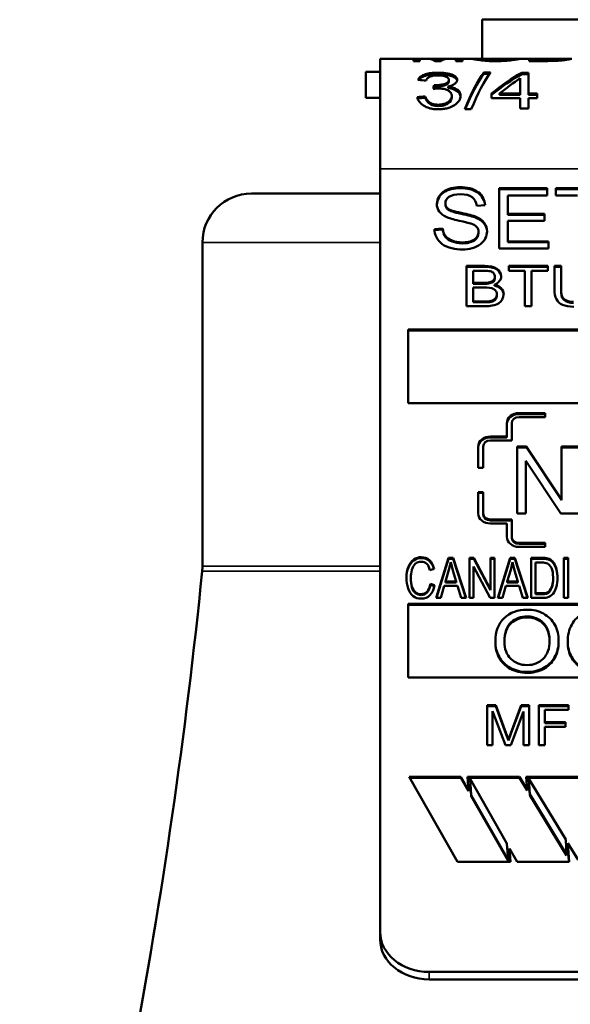
# Model space of a CAD drawing. Units: inches. Extents: x 76 to 374, y 98 to 306.
# Drawn here: x 184 to 185, y 176 to 177 of the extents above; entities that cross this region are included whole.
import ezdxf

# ---------------------------------------------------------------- set-up
doc = ezdxf.new("R2010")
doc.units = ezdxf.units.IN
doc.header["$LTSCALE"] = 25
doc.header["$MEASUREMENT"] = 0
doc.layers.add('Visible (ANSI)', color=7, linetype='Continuous', lineweight=50)
doc.layers.add('Visible Narrow (ANSI)', color=7, linetype='Continuous', lineweight=35)

msp = doc.modelspace()

# ---------------------------------------------------------------- linework, layer by layer
at = {"layer": 'Visible (ANSI)'}
for p, q in [((185.5851, 176.8869), (184.9601, 176.8869)), ((184.9601, 176.8391), (184.9601, 176.8869)), ((184.8351, 176.8391), (184.8759, 176.8391)), ((184.8351, 176.8391), (184.8351, 176.7043)), ((184.8759, 176.8391), (184.8839, 176.8391)), ((184.8759, 176.8391), (184.8759, 176.8363)), ((184.8759, 176.8371), (184.8839, 176.8371)), ((184.8839, 176.8363), (184.8759, 176.8363)), ((184.8839, 176.8391), (184.8926, 176.8391)), ((184.8839, 176.8363), (184.8839, 176.8391)), ((184.8926, 176.8391), (184.9001, 176.8391)), ((184.9001, 176.8391), (184.9126, 176.8391)), ((184.9096, 176.8363), (184.9021, 176.8363)), ((184.9063, 176.8363), (184.9063, 176.8378)), ((184.9127, 176.8391), (184.9193, 176.8391)), ((184.9193, 176.8391), (184.9279, 176.8391)), ((184.9279, 176.8391), (184.936, 176.8391)), ((184.9279, 176.8391), (184.9279, 176.8363)), ((184.9279, 176.8371), (184.936, 176.8371)), ((184.936, 176.8363), (184.9279, 176.8363)), ((184.936, 176.8391), (184.947, 176.8391)), ((184.936, 176.8363), (184.936, 176.8391)), ((184.947, 176.8391), (184.9555, 176.8391)), ((184.9555, 176.8391), (184.9555, 176.8391)), ((184.9555, 176.8376), (184.9555, 176.8391)), ((184.9555, 176.8391), (184.9983, 176.8391)), ((184.9983, 176.8391), (184.9985, 176.8391)), ((184.9985, 176.8391), (185.0069, 176.8391)), ((184.9985, 176.8376), (184.9985, 176.8391)), ((185.0069, 176.8391), (185.0178, 176.8391)), ((185.0178, 176.8391), (185.0261, 176.8391)), ((185.0178, 176.8391), (185.0178, 176.8363)), ((185.0178, 176.8371), (185.0261, 176.8371)), ((185.0405, 176.8363), (185.0178, 176.8363)), ((185.0261, 176.8376), (185.0261, 176.8391)), ((185.0261, 176.8391), (185.0612, 176.8391)), ((185.0261, 176.8363), (185.0261, 176.8376)), ((185.0261, 176.8376), (185.0396, 176.8376)), ((185.055, 176.8368), (185.055, 176.8381)), ((185.0613, 176.8391), (185.0698, 176.8391)), ((185.0613, 176.8375), (185.0613, 176.8391)), ((184.8351, 176.8231), (184.8176, 176.8231)), ((184.8176, 176.8231), (184.8176, 176.7911)), ((184.9622, 176.8224), (184.9702, 176.8224)), ((184.9622, 176.8205), (184.9622, 176.8224)), ((184.9622, 176.8205), (184.9688, 176.8205)), ((185.0085, 176.8219), (185.0166, 176.8219)), ((185.0085, 176.82), (185.0085, 176.8219)), ((185.0085, 176.82), (185.0166, 176.82)), ((185.0166, 176.7964), (185.0166, 176.8219)), ((184.9012, 176.8049), (184.9013, 176.8066)), ((184.9012, 176.8049), (184.9028, 176.8048)), ((184.9013, 176.8066), (184.9028, 176.8066)), ((184.9028, 176.8048), (184.9028, 176.8066)), ((184.9184, 176.8032), (184.9184, 176.805)), ((184.9194, 176.8114), (184.9194, 176.8133)), ((185.0067, 176.8151), (185.0067, 176.7964)), ((184.8905, 176.7912), (184.8905, 176.7929)), ((184.923, 176.7918), (184.923, 176.7936)), ((184.9716, 176.7964), (184.9716, 176.7909)), ((184.9814, 176.7964), (185.0067, 176.7964)), ((184.9814, 176.7947), (184.9814, 176.7964)), ((184.9814, 176.7947), (185.0067, 176.7947)), ((185.0067, 176.7947), (185.0067, 176.7964)), ((185.0166, 176.7964), (185.0275, 176.7964)), ((185.0166, 176.7947), (185.0166, 176.7964)), ((185.0166, 176.7947), (185.0275, 176.7947)), ((185.0275, 176.7909), (185.0275, 176.7964)), ((184.8351, 176.7911), (184.8176, 176.7911)), ((185.0067, 176.7909), (184.9716, 176.7909)), ((185.0067, 176.7909), (185.0067, 176.7781)), ((185.0275, 176.7909), (185.0166, 176.7909)), ((185.0166, 176.7781), (185.0166, 176.7909)), ((184.9467, 176.7772), (184.9387, 176.7772)), ((185.0166, 176.7781), (185.0067, 176.7781)), ((184.8351, 175.7705), (184.8351, 176.7043)), ((184.8351, 176.6741), (184.6776, 176.6741)), ((184.9809, 176.6068), (184.9809, 176.6805)), ((184.9809, 176.6805), (185.0395, 176.6805)), ((184.9809, 176.6794), (185.0395, 176.6794)), ((185.0395, 176.6718), (184.9916, 176.6718)), ((184.9916, 176.6718), (184.9916, 176.6493)), ((185.0395, 176.6805), (185.0395, 176.6718)), ((185.0501, 176.6718), (185.0501, 176.6805)), ((185.0501, 176.6805), (185.1143, 176.6805)), ((185.0501, 176.6794), (185.1143, 176.6794)), ((185.0768, 176.6718), (185.0501, 176.6718)), ((184.9047, 176.6607), (184.9047, 176.6615)), ((184.915, 176.6607), (184.915, 176.6619)), ((184.9637, 176.6598), (184.9534, 176.6591)), ((184.9916, 176.6493), (185.0364, 176.6493)), ((184.9916, 176.6482), (184.9916, 176.6493)), ((184.9916, 176.6482), (185.0364, 176.6482)), ((185.0364, 176.6493), (185.0364, 176.6406)), ((184.9523, 176.6445), (184.9523, 176.6457)), ((184.9916, 176.6406), (184.9916, 176.6155)), ((185.0364, 176.6406), (184.9916, 176.6406)), ((184.9016, 176.6305), (184.9117, 176.6313)), ((184.9017, 176.6294), (184.9117, 176.6302)), ((184.9117, 176.6302), (184.9117, 176.6313)), ((184.9557, 176.6258), (184.9557, 176.627)), ((184.6176, 176.6141), (184.6176, 176.218)), ((184.9916, 176.6155), (185.0413, 176.6155)), ((184.9916, 176.6144), (184.9916, 176.6155)), ((184.9916, 176.6144), (185.0413, 176.6144)), ((185.0413, 176.6155), (185.0413, 176.6068)), ((185.0413, 176.6068), (184.9809, 176.6068)), ((184.941, 176.5363), (184.941, 176.5854)), ((184.941, 176.5854), (184.9635, 176.5854)), ((184.941, 176.5843), (184.9635, 176.5843)), ((184.949, 176.5796), (184.949, 176.5648)), ((184.9609, 176.5796), (184.949, 176.5796)), ((184.9928, 176.5796), (184.9928, 176.5854)), ((184.9928, 176.5854), (185.0403, 176.5854)), ((184.9928, 176.5843), (185.0403, 176.5843)), ((185.0125, 176.5796), (184.9928, 176.5796)), ((185.0125, 176.5363), (185.0125, 176.5796)), ((185.0205, 176.5796), (185.0205, 176.5363)), ((185.0403, 176.5796), (185.0205, 176.5796)), ((185.0403, 176.5854), (185.0403, 176.5796)), ((185.0486, 176.5571), (185.0486, 176.5854)), ((185.0486, 176.5854), (185.0566, 176.5854)), ((185.0486, 176.5843), (185.0566, 176.5843)), ((185.0566, 176.5854), (185.0566, 176.5571)), ((184.949, 176.5637), (184.949, 176.5648)), ((184.949, 176.5648), (184.9619, 176.5648)), ((184.949, 176.5637), (184.9619, 176.5637)), ((184.9619, 176.5637), (184.9619, 176.5648)), ((184.975, 176.5613), (184.975, 176.5624)), ((184.9756, 176.5705), (184.9756, 176.5717)), ((184.949, 176.559), (184.949, 176.5421)), ((184.9628, 176.559), (184.949, 176.559)), ((184.9782, 176.549), (184.9782, 176.5502)), ((185.0566, 176.5559), (185.0566, 176.5571)), ((184.949, 176.541), (184.949, 176.5421)), ((184.949, 176.5421), (184.9639, 176.5421)), ((184.949, 176.541), (184.9639, 176.541)), ((184.9639, 176.5421), (184.9693, 176.5423)), ((184.9639, 176.541), (184.9639, 176.5421)), ((184.9639, 176.541), (184.9693, 176.5412)), ((184.9693, 176.5412), (184.9693, 176.5423)), ((184.9639, 176.5363), (184.941, 176.5363)), ((185.0205, 176.5363), (185.0125, 176.5363)), ((184.8694, 176.5075), (185.6758, 176.5075)), ((184.8694, 176.4174), (184.8694, 176.5075)), ((184.8694, 176.5064), (185.6758, 176.5064)), ((185.6758, 176.4174), (184.8694, 176.4174)), ((185.0052, 176.4054), (185.0372, 176.4054)), ((185.0052, 176.4042), (185.0372, 176.4042)), ((185.0372, 176.4005), (185.0052, 176.4005)), ((185.0372, 176.4054), (185.0372, 176.4005)), ((184.9902, 176.3767), (184.9902, 176.3931)), ((184.9962, 176.3931), (184.9962, 176.3718)), ((184.9702, 176.3767), (184.9902, 176.3767)), ((184.9702, 176.3755), (184.9902, 176.3755)), ((184.9962, 176.3718), (184.9702, 176.3718)), ((184.9902, 176.3755), (184.9902, 176.3767)), ((184.9552, 176.3382), (184.9552, 176.3644)), ((184.9612, 176.3644), (184.9612, 176.3382)), ((185.003, 176.2825), (185.003, 176.3644)), ((185.003, 176.3644), (185.0142, 176.3644)), ((185.003, 176.3633), (185.0142, 176.3633)), ((185.0142, 176.3644), (185.0572, 176.3001)), ((185.0142, 176.3633), (185.0142, 176.3644)), ((185.0142, 176.3633), (185.0572, 176.2989)), ((185.0572, 176.3001), (185.0572, 176.3644)), ((185.0572, 176.3644), (185.0896, 176.3644)), ((185.0572, 176.3633), (185.0896, 176.3633)), ((185.0565, 176.2825), (185.0135, 176.3467)), ((185.0135, 176.3467), (185.0135, 176.2825)), ((184.9612, 176.3382), (184.9552, 176.3382)), ((184.9552, 176.2825), (184.9552, 176.3087)), ((184.9552, 176.3087), (184.9612, 176.3087)), ((184.9552, 176.3076), (184.9612, 176.3076)), ((184.9612, 176.3087), (184.9612, 176.2825)), ((185.0572, 176.2989), (185.0572, 176.3001)), ((184.9612, 176.2813), (184.9612, 176.2825)), ((184.9702, 176.2751), (184.9962, 176.2751)), ((184.9702, 176.274), (184.9962, 176.274)), ((184.9962, 176.2751), (184.9962, 176.2538)), ((185.0135, 176.2825), (185.003, 176.2825)), ((185.09, 176.2825), (185.0565, 176.2825)), ((184.9902, 176.2702), (184.9702, 176.2702)), ((184.9902, 176.2538), (184.9902, 176.2702)), ((184.9962, 176.2527), (184.9962, 176.2538)), ((185.0052, 176.2465), (185.0372, 176.2465)), ((185.0052, 176.2453), (185.0372, 176.2453)), ((185.0372, 176.2415), (185.0052, 176.2415)), ((185.0372, 176.2465), (185.0372, 176.2415)), ((184.9039, 176.179), (184.9189, 176.2281)), ((184.9042, 176.179), (184.9189, 176.227)), ((184.9189, 176.2281), (184.9245, 176.2281)), ((184.9189, 176.227), (184.9189, 176.2281)), ((184.9189, 176.227), (184.9245, 176.227)), ((184.9245, 176.2281), (184.9403, 176.179)), ((184.9245, 176.227), (184.9245, 176.2281)), ((184.9245, 176.227), (184.94, 176.179)), ((184.9444, 176.179), (184.9444, 176.2281)), ((184.9444, 176.2281), (184.9497, 176.2281)), ((184.9444, 176.227), (184.9497, 176.227)), ((184.9497, 176.2281), (184.9701, 176.1896)), ((184.9497, 176.227), (184.9497, 176.2281)), ((184.9497, 176.227), (184.9701, 176.1884)), ((184.9701, 176.1896), (184.9701, 176.2281)), ((184.9701, 176.2281), (184.9751, 176.2281)), ((184.9701, 176.227), (184.9751, 176.227)), ((184.9751, 176.2281), (184.9751, 176.179)), ((184.9794, 176.179), (184.9944, 176.2281)), ((184.9798, 176.179), (184.9944, 176.227)), ((184.9944, 176.2281), (185, 176.2281)), ((184.9944, 176.227), (184.9944, 176.2281)), ((184.9944, 176.227), (185, 176.227)), ((185, 176.2281), (185.0159, 176.179)), ((185, 176.227), (185, 176.2281)), ((185, 176.227), (185.0155, 176.179)), ((185.02, 176.179), (185.02, 176.2281)), ((185.02, 176.2281), (185.0334, 176.2281)), ((185.02, 176.227), (185.0334, 176.227)), ((185.0334, 176.227), (185.0334, 176.2281)), ((185.0404, 176.2263), (185.0404, 176.2274)), ((185.0602, 176.179), (185.0602, 176.2281)), ((185.0602, 176.2281), (185.0653, 176.2281)), ((185.0602, 176.227), (185.0653, 176.227)), ((185.0653, 176.2281), (185.0653, 176.179)), ((184.9012, 176.2147), (184.8961, 176.2132)), ((184.9194, 176.2136), (184.9151, 176.1991)), ((184.9216, 176.223), (184.9194, 176.2136)), ((184.9243, 176.2128), (184.9216, 176.223)), ((184.9284, 176.1991), (184.9243, 176.2128)), ((184.9698, 176.179), (184.9494, 176.2176)), ((184.9494, 176.2176), (184.9494, 176.179)), ((184.995, 176.2136), (184.9907, 176.1991)), ((184.9971, 176.223), (184.995, 176.2136)), ((184.9998, 176.2128), (184.9971, 176.223)), ((185.0039, 176.1991), (184.9998, 176.2128)), ((185.0252, 176.2223), (185.0252, 176.1848)), ((185.0334, 176.2223), (185.0252, 176.2223)), ((185.0461, 176.2228), (185.0461, 176.2239)), ((184.8727, 176.2028), (184.8727, 176.204)), ((185.047, 176.2007), (185.047, 176.2018)), ((184.8967, 176.1963), (184.9018, 176.1946)), ((184.8967, 176.1951), (184.8967, 176.1963)), ((184.8967, 176.1951), (184.9016, 176.1935)), ((184.9136, 176.1939), (184.9094, 176.179)), ((184.93, 176.1939), (184.9136, 176.1939)), ((184.9151, 176.198), (184.9151, 176.1991)), ((184.9151, 176.1991), (184.9284, 176.1991)), ((184.9151, 176.198), (184.9284, 176.198)), ((184.9284, 176.198), (184.9284, 176.1991)), ((184.9345, 176.179), (184.93, 176.1939)), ((184.9701, 176.1884), (184.9701, 176.1896)), ((184.9892, 176.1939), (184.9849, 176.179)), ((185.0055, 176.1939), (184.9892, 176.1939)), ((184.9907, 176.198), (184.9907, 176.1991)), ((184.9907, 176.1991), (185.0039, 176.1991)), ((184.9907, 176.198), (185.0039, 176.198)), ((185.0039, 176.198), (185.0039, 176.1991)), ((185.01, 176.179), (185.0055, 176.1939)), ((184.9094, 176.179), (184.9039, 176.179)), ((184.9403, 176.179), (184.9345, 176.179)), ((184.9494, 176.179), (184.9444, 176.179)), ((184.9751, 176.179), (184.9698, 176.179)), ((184.9849, 176.179), (184.9794, 176.179)), ((185.0159, 176.179), (185.01, 176.179)), ((185.0341, 176.179), (185.02, 176.179)), ((185.0252, 176.1836), (185.0252, 176.1848)), ((185.0252, 176.1848), (185.0335, 176.1848)), ((185.0252, 176.1836), (185.0335, 176.1836)), ((185.0335, 176.1836), (185.0335, 176.1848)), ((185.043, 176.1871), (185.043, 176.1882)), ((185.0653, 176.179), (185.0602, 176.179)), ((184.8694, 176.1717), (185.6758, 176.1717)), ((184.8694, 176.0816), (184.8694, 176.1717)), ((184.8694, 176.1705), (185.6758, 176.1705)), ((184.9762, 176.1245), (184.9762, 176.1256)), ((185.0537, 176.1253), (185.0537, 176.1265)), ((185.0648, 176.1251), (185.0648, 176.1262)), ((185.6758, 176.0816), (184.8694, 176.0816)), ((184.966, 175.9988), (184.966, 176.0479)), ((184.966, 176.0479), (184.9767, 176.0479)), ((184.966, 176.0468), (184.9767, 176.0468)), ((184.9767, 176.0479), (184.9896, 176.0131)), ((184.9767, 176.0468), (184.9767, 176.0479)), ((184.9767, 176.0468), (184.9896, 176.012)), ((184.995, 176.0137), (185.008, 176.0479)), ((184.995, 176.0126), (185.008, 176.0468)), ((185.008, 176.0479), (185.0176, 176.0479)), ((185.008, 176.0468), (185.008, 176.0479)), ((185.008, 176.0468), (185.0176, 176.0468)), ((185.0176, 176.0479), (185.0176, 175.9988)), ((185.0294, 175.9988), (185.0294, 176.0479)), ((185.0294, 176.0479), (185.0658, 176.0479)), ((185.0294, 176.0468), (185.0658, 176.0468)), ((185.0658, 176.0479), (185.0658, 176.0421)), ((184.9885, 175.9988), (184.9729, 176.0406)), ((184.9729, 176.0406), (184.9729, 175.9988)), ((185.0107, 176.0399), (184.995, 175.9988)), ((185.0107, 175.9988), (185.0107, 176.0399)), ((185.0658, 176.0421), (185.0366, 176.0421)), ((185.0366, 176.0421), (185.0366, 176.0269)), ((185.0366, 176.0269), (185.0619, 176.0269)), ((185.0366, 176.0258), (185.0366, 176.0269)), ((185.0366, 176.0258), (185.0619, 176.0258)), ((185.0619, 176.0211), (185.0366, 176.0211)), ((185.0366, 176.0211), (185.0366, 175.9988)), ((185.0619, 176.0269), (185.0619, 176.0211)), ((184.9896, 176.0131), (184.9922, 176.0059)), ((184.9896, 176.012), (184.9922, 176.0047)), ((184.9922, 176.0059), (184.995, 176.0137)), ((184.9922, 176.0047), (184.995, 176.0126)), ((184.9729, 175.9988), (184.966, 175.9988)), ((184.995, 175.9988), (184.9885, 175.9988)), ((184.9922, 176.0047), (184.9922, 176.0059)), ((185.0176, 175.9988), (185.0107, 175.9988)), ((185.0366, 175.9988), (185.0294, 175.9988)), ((184.9297, 175.8561), (184.8706, 175.96)), ((184.8706, 175.96), (184.9339, 175.96)), ((184.9339, 175.96), (184.9433, 175.9436)), ((184.9339, 175.9588), (184.9339, 175.96)), ((184.9433, 175.9436), (184.9422, 175.96)), ((184.9422, 175.96), (185.0056, 175.96)), ((185.0056, 175.96), (185.0151, 175.9444)), ((185.0056, 175.9588), (185.0056, 175.96)), ((185.0151, 175.9444), (185.0141, 175.96)), ((185.0141, 175.96), (185.0775, 175.96)), ((184.8712, 175.9588), (184.9339, 175.9588)), ((184.9339, 175.9588), (184.9433, 175.9424)), ((184.9423, 175.9588), (185.0056, 175.9588)), ((184.9453, 175.9564), (184.9453, 175.9576)), ((184.9904, 175.8783), (184.9453, 175.9576)), ((184.9453, 175.9576), (184.9466, 175.9378)), ((184.9453, 175.9564), (184.9466, 175.9366)), ((185.0056, 175.9588), (185.0151, 175.9432)), ((185.0142, 175.9588), (185.0775, 175.9588)), ((185.0172, 175.9576), (185.0183, 175.939)), ((185.0172, 175.9564), (185.0172, 175.9576)), ((185.0623, 175.8834), (185.0172, 175.9576)), ((185.0172, 175.9564), (185.0183, 175.9378)), ((184.9433, 175.9436), (184.9433, 175.9424)), ((184.9466, 175.9378), (184.9917, 175.8585)), ((184.9466, 175.9366), (184.9466, 175.9378)), ((184.9466, 175.9366), (184.9917, 175.8574)), ((185.0151, 175.9432), (185.0151, 175.9444)), ((185.0183, 175.939), (185.0635, 175.8649)), ((185.0183, 175.9378), (185.0183, 175.939)), ((185.0183, 175.9378), (185.0635, 175.8637)), ((184.9917, 175.8585), (184.9904, 175.8783)), ((185.0635, 175.8649), (185.0623, 175.8834)), ((185.0775, 175.8585), (185.0649, 175.8791)), ((185.0649, 175.8791), (185.0664, 175.8561)), ((185.0649, 175.8791), (185.0649, 175.8779)), ((185.0649, 175.8779), (185.0663, 175.8561)), ((185.003, 175.8561), (184.9937, 175.8725)), ((184.9937, 175.8725), (184.9948, 175.8561)), ((184.9937, 175.8713), (184.9937, 175.8725)), ((184.9937, 175.8713), (184.9947, 175.8561)), ((185.0635, 175.8637), (185.0635, 175.8649)), ((184.9948, 175.8561), (184.9297, 175.8561)), ((184.9917, 175.8574), (184.9917, 175.8585)), ((185.0664, 175.8561), (185.003, 175.8561)), ((184.8351, 175.7705), (184.8351, 175.7613)), ((185.6501, 175.7213), (184.8951, 175.7213)), ((184.8951, 175.7122), (185.6501, 175.7122))]:
    msp.add_line(p, q, dxfattribs=at)
for centre, radius, start, end in [((184.6776, 176.6141), 0.06, 90, 180), ((184.5576, 176.218), 0.06, 354.2433, 0), ((177.6526, 176.9141), 7, 344.37495, 354.24329)]:
    msp.add_arc(centre, radius, start, end, dxfattribs=at)
for centre, major_axis, ratio, start_param, end_param in [((184.9021, 176.5231), (0.01, -0.316), 0.225118, 3.001761, 3.134424), ((184.9033, 176.5231), (-0.0033, 0.316), 0.222604, 6.235709, 6.280831), ((184.9033, 176.5231), (-0.0033, 0.314), 0.222604, 6.235708, 6.273803), ((184.9063, 176.5231), (-0.0064, 0.316), 0.215811, 6.189471, 6.233666), ((184.9063, 176.5231), (-0.0064, 0.314), 0.215811, 6.208385, 6.233678), ((184.9096, 176.5231), (0.003, 0.316), 0.218258, 0.04354, 0.091405), ((184.9096, 176.5231), (0.003, 0.314), 0.218258, 0.04354, 0.072491), ((184.9096, 176.5231), (-0.0102, -0.316), 0.229273, 3.149006, 3.281705), ((184.9096, 176.5231), (0.0032, 0.316), 0.231112, 0.002353, 0.043806), ((184.9096, 176.5231), (0.0032, 0.314), 0.231112, 0.025994, 0.043806), ((184.9467, 176.5231), (0.0475, 0.3159), 0.191525, 0.355127, 0.665188), ((184.8815, 176.5231), (-1.4998, 0.1302), 0.191981, 4.722422, 4.729069), ((184.9001, 176.5231), (0.0162, 0.316), 0.095468, 0.461838, 0.494074), ((184.9001, 176.5231), (0.0161, 0.314), 0.095468, 0.461833, 0.48151), ((184.9814, 176.5231), (-0.123, -0.3108), 0.463251, 3.714661, 3.84871), ((184.8805, 176.5231), (-2.0845, -0.1684), 0.128263, 4.697263, 4.702025), ((184.8805, 176.5231), (-2.0713, -0.1674), 0.128263, 4.697223, 4.701825), ((184.9262, 176.6611), (-0.0216, 0), 0.819152, 6.261629, 7.370029), ((184.9259, 176.6619), (-0.0109, 0), 0.819152, 6.249984, 7.065583), ((184.9259, 176.6607), (-0.0109, 0), 0.819152, 0, 0.782398), ((184.9427, 176.627), (0.013, 0), 0.819152, 6.269581, 7.578593), ((184.9428, 176.6282), (0.0233, 0), 0.819152, 6.253365, 7.434693), ((184.9428, 176.6271), (0.0233, 0), 0.819152, 0.030361, 1.151507), ((184.9427, 176.6258), (0.013, 0), 0.819152, 6.269581, 6.283185), ((184.9631, 176.5889), (0.0294, 0), 0.819152, 4.67259, 4.932421), ((184.9631, 176.5877), (0.0294, 0), 0.819152, 4.67259, 4.932421), ((184.9677, 176.5717), (0.00791, 0), 0.819152, 4.942851, 6.350815), ((184.9677, 176.5705), (0.00791, 0), 0.819152, 4.942851, 6.283185), ((184.9694, 176.573), (0.014, 0), 0.819152, 5.122056, 6.274965), ((184.9718, 176.5508), (0.0146, 0), 0.819152, 6.259977, 7.631089), ((184.9685, 176.5502), (0.00961, 0), 0.819152, 4.792756, 6.333383), ((184.9718, 176.5497), (0.0146, 0), 0.819152, 0.039603, 1.347904), ((184.9685, 176.549), (0.00961, 0), 0.819152, 4.792756, 6.283185), ((185.0052, 176.3931), (-0.015, 0), 0.819152, 4.712389, 6.283185), ((185.0052, 176.3919), (-0.015, 0), 0.819152, 4.712389, 6.283185), ((185.0052, 176.3931), (-0.009, 0), 0.819152, 4.712389, 6.283185), ((184.9702, 176.3644), (-0.015, 0), 0.819152, 4.712389, 6.283185), ((184.9702, 176.3633), (-0.015, 0), 0.819152, 4.712389, 6.283185), ((184.9702, 176.3644), (-0.009, 0), 0.819152, 4.712389, 6.283185), ((184.9702, 176.2825), (-0.015, 0), 0.819152, 0, 1.570796), ((184.9702, 176.2825), (-0.009, 0), 0.819152, 0, 1.570796), ((184.9702, 176.2813), (-0.009, 0), 0.819152, 0, 1.570796), ((185.0052, 176.2538), (-0.015, 0), 0.819152, 0, 1.570796), ((185.0052, 176.2538), (-0.009, 0), 0.819152, 0, 1.570796), ((185.0052, 176.2527), (-0.009, 0), 0.819152, 0, 1.570796), ((185.0343, 176.2107), (0.0213, 0), 0.819152, 1.281284, 1.611599), ((185.0343, 176.2096), (0.0213, 0), 0.819152, 1.281284, 1.611599), ((185.0361, 176.2179), (0.0124, 0), 0.819152, 0.632601, 1.219432), ((185.0361, 176.2168), (0.0124, 0), 0.819152, 0.632601, 1.219432), ((185.0343, 176.2111), (-0.0137, 0), 0.819152, 4.279361, 4.779686), ((185.0105, 176.2018), (0.0365, 0), 0.819152, 5.811647, 6.354428), ((185.0105, 176.2007), (0.0365, 0), 0.819152, 5.811647, 6.283185), ((185.0348, 176.1929), (0.00995, 0), 0.819152, 4.578781, 5.678874), ((185.0348, 176.1917), (0.00995, 0), 0.819152, 4.578781, 5.678874), ((184.8951, 175.7705), (-0.06, 0), 0.819152, 0, 1.570796), ((184.8951, 175.7613), (-0.06, 0), 0.819152, 0, 1.570796)]:
    msp.add_ellipse(centre, major_axis=major_axis, ratio=ratio, start_param=start_param, end_param=end_param, dxfattribs=at)
for points, knots in [([(184.977, 176.8361), (184.9743, 176.8361), (184.9716, 176.8361), (184.9673, 176.8364), (184.9648, 176.8365), (184.9587, 176.8371), (184.9561, 176.8375), (184.9518, 176.8382), (184.9501, 176.8385), (184.9478, 176.839), (184.9472, 176.8391), (184.947, 176.8391)], [-0.1723457, -0.1723457, -0.1723457, -0.1723457, -0.1335139, -0.1335139, -0.1065312, -0.1065312, -0.0739219, -0.0739219, -0.03691, -0.03691, -0.000013, -0.000013, -0.000013, -0.000013]), ([(184.9555, 176.8391), (184.9557, 176.8391), (184.9561, 176.839), (184.9576, 176.8388), (184.9588, 176.8386), (184.9611, 176.8383), (184.9619, 176.8382), (184.9647, 176.8379), (184.9667, 176.8377), (184.9697, 176.8375), (184.9711, 176.8375), (184.9739, 176.8374), (184.9754, 176.8374), (184.9769, 176.8374)], [-0.07925831, -0.07925831, -0.07925831, -0.07925831, -0.0624946, -0.0624946, -0.04566105, -0.04566105, -0.03829929, -0.03829929, -0.022932, -0.022932, -0.01140233, -0.01140233, -0.000001, -0.000001, -0.000001, -0.000001]), ([(184.9769, 176.8374), (184.9784, 176.8374), (184.98, 176.8374), (184.9829, 176.8375), (184.9843, 176.8376), (184.9872, 176.8377), (184.9892, 176.8379), (184.992, 176.8382), (184.9928, 176.8383), (184.9951, 176.8386), (184.9962, 176.8388), (184.9977, 176.839), (184.9981, 176.8391), (184.9983, 176.8391)], [-0.1320583, -0.1320583, -0.1320583, -0.1320583, -0.1120706, -0.1120706, -0.0918706, -0.0918706, -0.0665834, -0.0665834, -0.054752, -0.054752, -0.0273198, -0.0273198, -0.000001, -0.000001, -0.000001, -0.000001]), ([(185.0069, 176.8391), (185.0066, 176.8391), (185.0061, 176.839), (185.0039, 176.8385), (185.0023, 176.8382), (184.9979, 176.8375), (184.9952, 176.8371), (184.9892, 176.8365), (184.9866, 176.8364), (184.9824, 176.8362), (184.9797, 176.8361), (184.977, 176.8361)], [-0.08879015, -0.08879015, -0.08879015, -0.08879015, -0.06994655, -0.06994655, -0.05108549, -0.05108549, -0.03443685, -0.03443685, -0.0205368, -0.0205368, -0.000001, -0.000001, -0.000001, -0.000001]), ([(185.0396, 176.8376), (185.0412, 176.8376), (185.0429, 176.8376), (185.0446, 176.8376), (185.0462, 176.8376), (185.0479, 176.8377), (185.0494, 176.8377), (185.0494, 176.8377), (185.0495, 176.8377), (185.0495, 176.8377), (185.0509, 176.8378), (185.0522, 176.8379), (185.0533, 176.838), (185.054, 176.838), (185.0545, 176.8381), (185.055, 176.8381)], [0, 0, 0, 0, 0.28832, 0.28832, 0.28832, 0.570271, 0.570271, 0.570271, 0.580588, 0.580588, 0.580588, 0.849017, 0.849017, 0.849017, 1, 1, 1, 1]), ([(185.0697, 176.8391), (185.0695, 176.8391), (185.0689, 176.839), (185.067, 176.8385), (185.0657, 176.8382), (185.0619, 176.8376), (185.0599, 176.8373), (185.0555, 176.8368), (185.0533, 176.8366), (185.0475, 176.8364), (185.044, 176.8363), (185.0405, 176.8363)], [-0.1461496, -0.1461496, -0.1461496, -0.1461496, -0.1098099, -0.1098099, -0.0730894, -0.0730894, -0.0469799, -0.0469799, -0.0262527, -0.0262527, -0.000001, -0.000001, -0.000001, -0.000001]), ([(185.055, 176.8381), (185.0573, 176.8384), (185.0588, 176.8387), (185.0606, 176.839), (185.0609, 176.8391), (185.0612, 176.8391)], [-0.06434204, -0.06434204, -0.06434204, -0.06434204, -0.03205561, -0.03205561, -0.0000396, -0.0000396, -0.0000396, -0.0000396]), ([(184.8815, 176.8131), (184.882, 176.8144), (184.8828, 176.8157), (184.8853, 176.8178), (184.8869, 176.8187), (184.8912, 176.8204), (184.8937, 176.821), (184.8968, 176.8215), (184.8984, 176.8217), (184.9024, 176.8219), (184.9041, 176.822), (184.9058, 176.822)], [-0.1192986, -0.1192986, -0.1192986, -0.1192986, -0.0896505, -0.0896505, -0.0621324, -0.0621324, -0.0304142, -0.0304142, -0.0132428, -0.0132428, -0.000001, -0.000001, -0.000001, -0.000001]), ([(184.8824, 176.813), (184.8829, 176.8137), (184.8835, 176.8143), (184.8853, 176.8159), (184.8869, 176.8169), (184.8913, 176.8186), (184.8937, 176.8191), (184.8969, 176.8196), (184.8985, 176.8198), (184.9024, 176.82), (184.9041, 176.8201), (184.9058, 176.8201)], [-0.1022762, -0.1022762, -0.1022762, -0.1022762, -0.0871311, -0.0871311, -0.0606344, -0.0606344, -0.0300148, -0.0300148, -0.0131551, -0.0131551, -0.000001, -0.000001, -0.000001, -0.000001]), ([(184.9061, 176.8187), (184.9049, 176.8187), (184.9038, 176.8187), (184.9015, 176.8185), (184.9004, 176.8183), (184.8981, 176.8178), (184.8967, 176.8174), (184.8943, 176.8162), (184.8934, 176.8155), (184.8921, 176.814), (184.8917, 176.8131), (184.8914, 176.8123)], [-0.07626586, -0.07626586, -0.07626586, -0.07626586, -0.06232835, -0.06232835, -0.04799421, -0.04799421, -0.03145673, -0.03145673, -0.01632284, -0.01632284, -0.000001, -0.000001, -0.000001, -0.000001]), ([(184.9058, 176.822), (184.9076, 176.822), (184.9095, 176.8219), (184.913, 176.8216), (184.9148, 176.8214), (184.9188, 176.8208), (184.9211, 176.8203), (184.925, 176.8189), (184.9264, 176.818), (184.9281, 176.8166), (184.9286, 176.8159), (184.9294, 176.8146), (184.9296, 176.8138), (184.9296, 176.8131)], [-0.0858074, -0.0858074, -0.0858074, -0.0858074, -0.07452633, -0.07452633, -0.06305452, -0.06305452, -0.04622225, -0.04622225, -0.02787057, -0.02787057, -0.01383301, -0.01383301, -0.00000778, -0.00000778, -0.00000778, -0.00000778]), ([(184.9058, 176.8201), (184.9076, 176.8201), (184.9095, 176.82), (184.913, 176.8198), (184.9148, 176.8196), (184.9188, 176.8189), (184.9211, 176.8184), (184.9248, 176.817), (184.9263, 176.8162), (184.9281, 176.8147), (184.9286, 176.8141), (184.9292, 176.813), (184.9294, 176.8126), (184.9295, 176.8122)], [-0.09605981, -0.09605981, -0.09605981, -0.09605981, -0.0823553, -0.0823553, -0.06841604, -0.06841604, -0.04806612, -0.04806612, -0.02772549, -0.02772549, -0.01376173, -0.01376173, -0.00591133, -0.00591133, -0.00591133, -0.00591133]), ([(184.9194, 176.8132), (184.9194, 176.8141), (184.919, 176.8149), (184.9177, 176.8162), (184.9169, 176.8167), (184.9148, 176.8176), (184.9135, 176.818), (184.9114, 176.8184), (184.9103, 176.8185), (184.9082, 176.8187), (184.9072, 176.8188), (184.9061, 176.8187)], [-0.04758468, -0.04758468, -0.04758468, -0.04758468, -0.03529732, -0.03529732, -0.02661007, -0.02661007, -0.0166583, -0.0166583, -0.00825254, -0.00825254, -0.00013937, -0.00013937, -0.00013937, -0.00013937]), ([(184.9028, 176.8066), (184.9052, 176.8066), (184.9076, 176.8068), (184.9111, 176.8074), (184.9129, 176.8078), (184.916, 176.809), (184.9171, 176.8096), (184.9183, 176.8105), (184.9187, 176.811), (184.9193, 176.8122), (184.9194, 176.8127), (184.9194, 176.8132)], [-0.1428939, -0.1428939, -0.1428939, -0.1428939, -0.0836712, -0.0836712, -0.0487361, -0.0487361, -0.0225109, -0.0225109, -0.0096363, -0.0096363, -0.0000021, -0.0000021, -0.0000021, -0.0000021]), ([(184.9028, 176.8048), (184.9052, 176.8048), (184.9076, 176.805), (184.9111, 176.8056), (184.9129, 176.806), (184.916, 176.8071), (184.9171, 176.8077), (184.9183, 176.8087), (184.9187, 176.8092), (184.9193, 176.8104), (184.9194, 176.8109), (184.9194, 176.8114)], [-0.1426722, -0.1426722, -0.1426722, -0.1426722, -0.0836727, -0.0836727, -0.0487372, -0.0487372, -0.022511, -0.022511, -0.0096363, -0.0096363, -0.0000023, -0.0000023, -0.0000023, -0.0000023]), ([(184.9296, 176.8131), (184.9296, 176.8123), (184.9293, 176.8115), (184.9281, 176.8095), (184.9271, 176.8087), (184.9254, 176.8076), (184.9242, 176.8069), (184.9215, 176.8058), (184.92, 176.8054), (184.9184, 176.805)], [-0.04525427, -0.04525427, -0.04525427, -0.04525427, -0.03791239, -0.03791239, -0.02796653, -0.02796653, -0.01393953, -0.01393953, -0.000001, -0.000001, -0.000001, -0.000001]), ([(184.9184, 176.805), (184.9208, 176.8047), (184.9231, 176.8042), (184.927, 176.8028), (184.9288, 176.8019), (184.9314, 176.7998), (184.9323, 176.7987), (184.9333, 176.7962), (184.9336, 176.795), (184.9336, 176.7937)], [-0.07808313, -0.07808313, -0.07808313, -0.07808313, -0.05807856, -0.05807856, -0.03815166, -0.03815166, -0.01906166, -0.01906166, -0.00000162, -0.00000162, -0.00000162, -0.00000162]), ([(184.9063, 176.7772), (184.9044, 176.7772), (184.9025, 176.7773), (184.8983, 176.7778), (184.8966, 176.7783), (184.8929, 176.7793), (184.8903, 176.7804), (184.8859, 176.7833), (184.8842, 176.7849), (184.8816, 176.7884), (184.8808, 176.7903), (184.8805, 176.7922)], [-0.0997877, -0.0997877, -0.0997877, -0.0997877, -0.09040723, -0.09040723, -0.0781915, -0.0781915, -0.05190707, -0.05190707, -0.02674147, -0.02674147, -0.000001, -0.000001, -0.000001, -0.000001]), ([(184.8905, 176.7929), (184.8908, 176.7918), (184.8913, 176.7907), (184.8927, 176.7884), (184.8936, 176.7872), (184.8963, 176.785), (184.8979, 176.7844), (184.9001, 176.7836), (184.9012, 176.7833), (184.9037, 176.7829), (184.905, 176.7828), (184.9063, 176.7828)], [-0.04668149, -0.04668149, -0.04668149, -0.04668149, -0.03825534, -0.03825534, -0.02972413, -0.02972413, -0.01985547, -0.01985547, -0.00982903, -0.00982903, -0.000001, -0.000001, -0.000001, -0.000001]), ([(184.8905, 176.7912), (184.8909, 176.7901), (184.8913, 176.789), (184.8927, 176.7867), (184.8936, 176.7856), (184.8964, 176.7834), (184.8979, 176.7827), (184.9001, 176.7819), (184.9012, 176.7816), (184.9037, 176.7812), (184.905, 176.7812), (184.9063, 176.7812)], [-0.04628733, -0.04628733, -0.04628733, -0.04628733, -0.03795701, -0.03795701, -0.02952585, -0.02952585, -0.01973672, -0.01973672, -0.00977271, -0.00977271, -0.000001, -0.000001, -0.000001, -0.000001]), ([(184.9336, 176.7937), (184.9336, 176.7917), (184.933, 176.7897), (184.9305, 176.7858), (184.9286, 176.784), (184.9244, 176.7812), (184.9218, 176.7798), (184.9163, 176.7782), (184.9144, 176.7778), (184.9104, 176.7773), (184.9084, 176.7772), (184.9063, 176.7772)], [-0.1491699, -0.1491699, -0.1491699, -0.1491699, -0.1050757, -0.1050757, -0.0623947, -0.0623947, -0.031183, -0.031183, -0.0159934, -0.0159934, -0.000001, -0.000001, -0.000001, -0.000001]), ([(184.9063, 176.7828), (184.9077, 176.7828), (184.909, 176.7829), (184.9119, 176.7833), (184.9132, 176.7837), (184.9158, 176.7846), (184.9174, 176.7854), (184.9201, 176.7874), (184.9212, 176.7886), (184.9226, 176.7911), (184.923, 176.7923), (184.923, 176.7936)], [-0.06550199, -0.06550199, -0.06550199, -0.06550199, -0.0599077, -0.0599077, -0.05272663, -0.05272663, -0.03645025, -0.03645025, -0.01793394, -0.01793394, -0.00000236, -0.00000236, -0.00000236, -0.00000236]), ([(184.9063, 176.7812), (184.9085, 176.7812), (184.9108, 176.7814), (184.9128, 176.782), (184.9149, 176.7825), (184.9167, 176.7834), (184.9182, 176.7843), (184.9214, 176.7865), (184.923, 176.7893), (184.923, 176.7918)], [0, 0, 0, 0, 0.235059, 0.235059, 0.235059, 0.477061, 0.477061, 0.477061, 1, 1, 1, 1]), ([(184.923, 176.7936), (184.923, 176.7948), (184.9226, 176.796), (184.9212, 176.7982), (184.9203, 176.7991), (184.9176, 176.8008), (184.916, 176.8014), (184.9138, 176.802), (184.9126, 176.8022), (184.9097, 176.8025), (184.9084, 176.8026), (184.9071, 176.8026)], [-0.09017117, -0.09017117, -0.09017117, -0.09017117, -0.06606308, -0.06606308, -0.04499349, -0.04499349, -0.02242809, -0.02242809, -0.00982579, -0.00982579, -0.00001457, -0.00001457, -0.00001457, -0.00001457]), ([(184.9184, 176.8032), (184.9228, 176.8026), (184.927, 176.8013), (184.9296, 176.7995), (184.9323, 176.7976), (184.9333, 176.7952), (184.9335, 176.7928)], [0.0000009, 0.0000009, 0.0000009, 0.0000009, 0.4669783, 0.4669783, 0.4669783, 0.9464986, 0.9464986, 0.9464986, 0.9464986]), ([(184.9047, 176.6615), (184.9047, 176.6668), (184.9108, 176.6789), (184.9259, 176.6818), (184.9332, 176.6818)], [0, 0, 0, 0, 0.472502, 1, 1, 1, 1]), ([(184.9047, 176.6606), (184.9048, 176.6659), (184.9109, 176.6778), (184.9259, 176.6807), (184.9332, 176.6807)], [0.0085425, 0.0085425, 0.0085425, 0.0085425, 0.4725025, 1, 1, 1, 1]), ([(184.9336, 176.6732), (184.9272, 176.6732), (184.9224, 176.6722), (184.9165, 176.6678), (184.915, 176.6652), (184.915, 176.6622)], [0, 0, 0, 0, 0.5, 0.5, 1, 1, 1, 1]), ([(184.9332, 176.6818), (184.9409, 176.6818), (184.9573, 176.6787), (184.9634, 176.6657), (184.9637, 176.6598)], [0, 0, 0, 0, 0.519092, 1, 1, 1, 1]), ([(184.9332, 176.6807), (184.9409, 176.6807), (184.9568, 176.6777), (184.963, 176.6653), (184.9636, 176.6598)], [0, 0, 0, 0, 0.5190921, 0.9688437, 0.9688437, 0.9688437, 0.9688437]), ([(184.9534, 176.6591), (184.9528, 176.6638), (184.9509, 176.6673), (184.9446, 176.6721), (184.9399, 176.6732), (184.9336, 176.6732)], [0, 0, 0, 0, 0.5, 0.5, 1, 1, 1, 1]), ([(184.9182, 176.6556), (184.9202, 176.6539), (184.9256, 176.6522), (184.943, 176.6486), (184.949, 176.647), (184.9523, 176.6457)], [0, 0, 0, 0, 0.5, 0.5, 1, 1, 1, 1]), ([(184.9182, 176.6545), (184.9202, 176.6528), (184.9256, 176.651), (184.943, 176.6474), (184.949, 176.6459), (184.9523, 176.6445)], [0, 0, 0, 0, 0.5, 0.5, 1, 1, 1, 1]), ([(184.9462, 176.6372), (184.9441, 176.638), (184.9393, 176.6392), (184.9244, 176.6425), (184.9192, 176.644), (184.9162, 176.6455)], [0, 0, 0, 0, 0.5, 0.5, 1, 1, 1, 1]), ([(184.9361, 176.6056), (184.9274, 176.6056), (184.9086, 176.6089), (184.9018, 176.6239), (184.9016, 176.6305)], [0, 0, 0, 0, 0.519436, 1, 1, 1, 1]), ([(184.9117, 176.6313), (184.9122, 176.6276), (184.9133, 176.6246), (184.9168, 176.6199), (184.9195, 176.6179), (184.9269, 176.615), (184.931, 176.6143), (184.9356, 176.6143)], [0, 0, 0, 0, 0.333333, 0.333333, 0.666667, 0.666667, 1, 1, 1, 1]), ([(184.9117, 176.6302), (184.9122, 176.6265), (184.9133, 176.6234), (184.9168, 176.6187), (184.9195, 176.6168), (184.9269, 176.6139), (184.931, 176.6131), (184.9356, 176.6131)], [0, 0, 0, 0, 0.333333, 0.333333, 0.666667, 0.666667, 1, 1, 1, 1]), ([(184.9356, 176.6143), (184.9408, 176.6143), (184.9509, 176.6157), (184.9557, 176.6235), (184.9557, 176.6268)], [0, 0, 0, 0, 0.563532, 1, 1, 1, 1]), ([(184.9356, 176.6131), (184.9408, 176.6131), (184.9509, 176.6146), (184.9557, 176.6224), (184.9557, 176.6257)], [0, 0, 0, 0, 0.563532, 1, 1, 1, 1]), ([(184.9661, 176.6277), (184.9661, 176.622), (184.9597, 176.6093), (184.9438, 176.6056), (184.9361, 176.6056)], [0, 0, 0, 0, 0.47531, 1, 1, 1, 1]), ([(184.9756, 176.5721), (184.9756, 176.5737), (184.9751, 176.5752), (184.9732, 176.5776), (184.9718, 176.5785), (184.9683, 176.5794), (184.9652, 176.5796), (184.9609, 176.5796)], [0, 0, 0, 0, 0.333333, 0.333333, 0.666667, 0.666667, 1, 1, 1, 1]), ([(184.9635, 176.5854), (184.9686, 176.5854), (184.9789, 176.5843), (184.9834, 176.5762), (184.9834, 176.5729)], [0, 0, 0, 0, 0.553362, 1, 1, 1, 1]), ([(184.9635, 176.5843), (184.9686, 176.5843), (184.9787, 176.5832), (184.9832, 176.5755), (184.9834, 176.5723)], [0, 0, 0, 0, 0.553362, 0.9733814, 0.9733814, 0.9733814, 0.9733814]), ([(184.9781, 176.5506), (184.9781, 176.553), (184.9746, 176.559), (184.9667, 176.559), (184.9628, 176.559)], [0, 0, 0, 0, 0.428657, 1, 1, 1, 1]), ([(184.9863, 176.5505), (184.9863, 176.5465), (184.9814, 176.537), (184.9695, 176.5363), (184.9639, 176.5363)], [0, 0, 0, 0, 0.468167, 1, 1, 1, 1]), ([(185.0724, 176.5355), (185.0611, 176.5355), (185.054, 176.5387), (185.0494, 176.5478), (185.0486, 176.5519), (185.0486, 176.5571)], [0, 0, 0, 0, 0.666667, 0.666667, 1, 1, 1, 1]), ([(185.0566, 176.5571), (185.0566, 176.553), (185.0568, 176.5439), (185.0675, 176.5414), (185.0717, 176.5414)], [0, 0, 0, 0, 0.547844, 1, 1, 1, 1]), ([(185.0566, 176.5559), (185.0566, 176.5518), (185.0568, 176.5428), (185.0675, 176.5402), (185.0717, 176.5402)], [0, 0, 0, 0, 0.547844, 1, 1, 1, 1]), ([(184.8674, 176.2039), (184.8674, 176.2091), (184.8682, 176.2135), (184.8713, 176.2212), (184.8735, 176.2241), (184.8792, 176.228), (184.8823, 176.229), (184.8858, 176.229)], [0, 0, 0, 0, 0.333333, 0.333333, 0.666667, 0.666667, 1, 1, 1, 1]), ([(184.8674, 176.2034), (184.8675, 176.2083), (184.8682, 176.2125), (184.8713, 176.22), (184.8735, 176.2229), (184.8792, 176.2269), (184.8823, 176.2279), (184.8858, 176.2279)], [0.0126446, 0.0126446, 0.0126446, 0.0126446, 0.3333333, 0.3333333, 0.6666667, 0.6666667, 1, 1, 1, 1]), ([(184.8858, 176.229), (184.8897, 176.229), (184.893, 176.2277), (184.8983, 176.2227), (184.9001, 176.2192), (184.9012, 176.2147)], [0, 0, 0, 0, 0.5, 0.5, 1, 1, 1, 1]), ([(184.8858, 176.2279), (184.8897, 176.2279), (184.893, 176.2266), (184.8981, 176.2218), (184.8998, 176.2186), (184.9009, 176.2146)], [0, 0, 0, 0, 0.5, 0.5, 0.9599431, 0.9599431, 0.9599431, 0.9599431]), ([(184.8857, 176.2234), (184.8827, 176.2234), (184.8802, 176.2225), (184.8761, 176.2189), (184.8747, 176.2165), (184.8731, 176.2104), (184.8727, 176.2072), (184.8727, 176.204)], [0, 0, 0, 0, 0.333333, 0.333333, 0.666667, 0.666667, 1, 1, 1, 1]), ([(184.8961, 176.2132), (184.8952, 176.2167), (184.8939, 176.2193), (184.8904, 176.2226), (184.8883, 176.2234), (184.8857, 176.2234)], [0, 0, 0, 0, 0.5, 0.5, 1, 1, 1, 1]), ([(185.0469, 176.2039), (185.0469, 176.2091), (185.0462, 176.213), (185.0435, 176.2186), (185.0419, 176.2204), (185.04, 176.2213)], [0, 0, 0, 0, 0.5, 0.5, 1, 1, 1, 1]), ([(184.8857, 176.1782), (184.8815, 176.1782), (184.8781, 176.1792), (184.8728, 176.1836), (184.8708, 176.1867), (184.8681, 176.1949), (184.8674, 176.1992), (184.8674, 176.2039)], [0, 0, 0, 0, 0.333333, 0.333333, 0.666667, 0.666667, 1, 1, 1, 1]), ([(184.8727, 176.204), (184.8727, 176.1998), (184.8732, 176.1962), (184.8751, 176.1899), (184.8766, 176.1876), (184.8807, 176.1845), (184.8829, 176.1837), (184.8853, 176.1837)], [0, 0, 0, 0, 0.333333, 0.333333, 0.666667, 0.666667, 1, 1, 1, 1]), ([(184.8727, 176.2028), (184.8727, 176.1987), (184.8732, 176.195), (184.8751, 176.1888), (184.8766, 176.1864), (184.8807, 176.1834), (184.8829, 176.1826), (184.8853, 176.1826)], [0, 0, 0, 0, 0.333333, 0.333333, 0.666667, 0.666667, 1, 1, 1, 1]), ([(185.0522, 176.2038), (185.0522, 176.1998), (185.0515, 176.193), (185.048, 176.1847), (185.0418, 176.1796), (185.0366, 176.179), (185.0341, 176.179)], [0, 0, 0, 0, 0.371649, 0.625377, 0.803765, 1, 1, 1, 1]), ([(184.8853, 176.1837), (184.8882, 176.1837), (184.8906, 176.1848), (184.8946, 176.189), (184.896, 176.1921), (184.8967, 176.1963)], [0, 0, 0, 0, 0.5, 0.5, 1, 1, 1, 1]), ([(184.8853, 176.1826), (184.8882, 176.1826), (184.8906, 176.1836), (184.8946, 176.1878), (184.896, 176.191), (184.8967, 176.1951)], [0, 0, 0, 0, 0.5, 0.5, 1, 1, 1, 1]), ([(184.9018, 176.1946), (184.9008, 176.1893), (184.8988, 176.1852), (184.8932, 176.1796), (184.8898, 176.1782), (184.8857, 176.1782)], [0, 0, 0, 0, 0.5, 0.5, 1, 1, 1, 1]), ([(185.015, 176.1647), (185.0036, 176.1647), (184.9943, 176.1613), (184.9798, 176.1475), (184.9762, 176.1379), (184.9762, 176.1256)], [0, 0, 0, 0, 0.5, 0.5, 1, 1, 1, 1]), ([(185.0537, 176.1265), (185.0537, 176.1338), (185.0521, 176.1404), (185.0458, 176.1521), (185.0412, 176.1566), (185.0292, 176.1631), (185.0225, 176.1647), (185.015, 176.1647)], [0, 0, 0, 0, 0.333333, 0.333333, 0.666667, 0.666667, 1, 1, 1, 1]), ([(185.1053, 176.1647), (185.0973, 176.1647), (185.0902, 176.1632), (185.0778, 176.1572), (185.073, 176.1526), (185.0664, 176.1401), (185.0648, 176.1334), (185.0648, 176.1262)], [0, 0, 0, 0, 0.333333, 0.333333, 0.666667, 0.666667, 1, 1, 1, 1]), ([(184.9873, 176.1255), (184.9873, 176.1366), (184.99, 176.1445), (185.0009, 176.154), (185.0075, 176.1564), (185.015, 176.1564)], [0, 0, 0, 0, 0.5, 0.5, 1, 1, 1, 1]), ([(185.015, 176.1552), (185.0075, 176.1552), (185.0009, 176.1528), (184.9901, 176.1435), (184.9874, 176.1358), (184.9873, 176.125)], [0, 0, 0, 0, 0.5, 0.5, 0.9904599, 0.9904599, 0.9904599, 0.9904599]), ([(185.015, 176.1564), (185.0204, 176.1564), (185.0252, 176.1551), (185.0338, 176.1502), (185.0371, 176.1468), (185.0415, 176.1378), (185.0426, 176.1326), (185.0426, 176.1266)], [0, 0, 0, 0, 0.333333, 0.333333, 0.666667, 0.666667, 1, 1, 1, 1]), ([(185.0426, 176.126), (185.0426, 176.1318), (185.0414, 176.1368), (185.0371, 176.1456), (185.0338, 176.1491), (185.0252, 176.154), (185.0204, 176.1552), (185.015, 176.1552)], [0.0104932, 0.0104932, 0.0104932, 0.0104932, 0.3333333, 0.3333333, 0.6666667, 0.6666667, 1, 1, 1, 1]), ([(184.9762, 176.1256), (184.9762, 176.1191), (184.9778, 176.113), (184.9839, 176.1014), (184.9885, 176.0969), (185.0005, 176.0902), (185.0073, 176.0885), (185.015, 176.0885)], [0, 0, 0, 0, 0.333333, 0.333333, 0.666667, 0.666667, 1, 1, 1, 1]), ([(185.015, 176.0873), (185.0073, 176.0873), (185.0005, 176.089), (184.9885, 176.0957), (184.9839, 176.1003), (184.9778, 176.1119), (184.9762, 176.118), (184.9762, 176.1245)], [0, 0, 0, 0, 0.333333, 0.333333, 0.666667, 0.666667, 1, 1, 1, 1]), ([(185.0149, 176.0969), (185.007, 176.0969), (185.0004, 176.0994), (184.9899, 176.1096), (184.9873, 176.1166), (184.9873, 176.1255)], [0, 0, 0, 0, 0.5, 0.5, 1, 1, 1, 1]), ([(185.0426, 176.1266), (185.0426, 176.1171), (185.04, 176.1097), (185.0296, 176.0994), (185.023, 176.0969), (185.0149, 176.0969)], [0, 0, 0, 0, 0.5, 0.5, 1, 1, 1, 1]), ([(185.015, 176.0885), (185.022, 176.0885), (185.0285, 176.09), (185.0407, 176.0961), (185.0454, 176.1005), (185.052, 176.1123), (185.0537, 176.119), (185.0537, 176.1265)], [0, 0, 0, 0, 0.333333, 0.333333, 0.666667, 0.666667, 1, 1, 1, 1]), ([(185.0537, 176.1253), (185.0537, 176.1179), (185.052, 176.1112), (185.0454, 176.0994), (185.0407, 176.0949), (185.0285, 176.0889), (185.022, 176.0873), (185.015, 176.0873)], [0, 0, 0, 0, 0.333333, 0.333333, 0.666667, 0.666667, 1, 1, 1, 1]), ([(185.0648, 176.1262), (185.0648, 176.119), (185.0664, 176.1125), (185.0731, 176.1007), (185.078, 176.0963), (185.091, 176.09), (185.0982, 176.0885), (185.1061, 176.0885)], [0, 0, 0, 0, 0.333333, 0.333333, 0.666667, 0.666667, 1, 1, 1, 1]), ([(185.1061, 176.0873), (185.0982, 176.0873), (185.091, 176.0889), (185.078, 176.0951), (185.0731, 176.0996), (185.0664, 176.1113), (185.0648, 176.1179), (185.0648, 176.1251)], [0, 0, 0, 0, 0.333333, 0.333333, 0.666667, 0.666667, 1, 1, 1, 1])]:
    msp.add_open_spline(points, degree=3, knots=knots, dxfattribs=at)
for points in [[(185.0612, 176.8391), (185.0613, 176.8391), (185.0613, 176.8391), (185.0613, 176.8391)], [(184.9387, 176.7772), (184.9465, 176.7966), (184.9543, 176.8119), (184.9622, 176.8224)], [(184.9394, 176.7772), (184.947, 176.7957), (184.9546, 176.8104), (184.9622, 176.8205)], [(184.9716, 176.7964), (184.9839, 176.8067), (184.9962, 176.8152), (185.0085, 176.8219)], [(184.9716, 176.7947), (184.9839, 176.8049), (184.9962, 176.8134), (185.0085, 176.82)], [(184.9071, 176.8026), (184.9048, 176.8026), (184.9024, 176.8024), (184.9001, 176.802)], [(185.0461, 176.2239), (185.0512, 176.2184), (185.0522, 176.2107), (185.0522, 176.2038)], [(185.0461, 176.2228), (185.0511, 176.2175), (185.0521, 176.21), (185.0522, 176.2033)]]:
    msp.add_open_spline(points, degree=3, dxfattribs=at)
at = {"layer": 'Visible Narrow (ANSI)'}
for p, q in [((184.9002, 176.8373), (184.9001, 176.8391)), ((184.9033, 176.8367), (184.9033, 176.8387)), ((184.9096, 176.8368), (184.9096, 176.8388)), ((184.9127, 176.8391), (184.9126, 176.8377)), ((184.9555, 176.8376), (184.9555, 176.8391)), ((184.9769, 176.8361), (184.9769, 176.8374)), ((184.9983, 176.8391), (184.9983, 176.8376)), ((185.0396, 176.8363), (185.0396, 176.8376)), ((185.0612, 176.8391), (185.0611, 176.8375)), ((184.9058, 176.8201), (184.9058, 176.822)), ((184.9194, 176.8114), (184.9194, 176.8132)), ((184.923, 176.7918), (184.923, 176.7936)), ((184.9336, 176.7935), (184.9336, 176.7937)), ((184.9063, 176.7812), (184.9063, 176.7828)), ((184.8351, 176.7043), (185.7101, 176.7043)), ((184.9332, 176.6807), (184.9332, 176.6818)), ((184.9182, 176.6545), (184.9182, 176.6556)), ((184.9557, 176.6257), (184.9557, 176.6268)), ((184.6176, 176.6141), (184.8351, 176.6141)), ((184.9356, 176.6131), (184.9356, 176.6143)), ((184.9635, 176.5843), (184.9635, 176.5854)), ((184.9695, 176.5642), (184.9695, 176.5654)), ((185.0052, 176.4042), (185.0052, 176.4054)), ((184.9702, 176.3755), (184.9702, 176.3767)), ((184.9702, 176.274), (184.9702, 176.2751)), ((185.0052, 176.2453), (185.0052, 176.2465)), ((184.8858, 176.2279), (184.8858, 176.229)), ((184.8351, 176.218), (184.6176, 176.218)), ((184.6173, 176.2119), (184.8351, 176.2119)), ((184.8853, 176.1826), (184.8853, 176.1837)), ((185.015, 176.1552), (185.015, 176.1564)), ((185.015, 176.0873), (185.015, 176.0885)), ((184.9896, 176.012), (184.9896, 176.0131)), ((184.995, 176.0126), (184.995, 176.0137)), ((184.8951, 175.7122), (184.8951, 175.7213))]:
    msp.add_line(p, q, dxfattribs=at)

doc.saveas('drawing.dxf')
